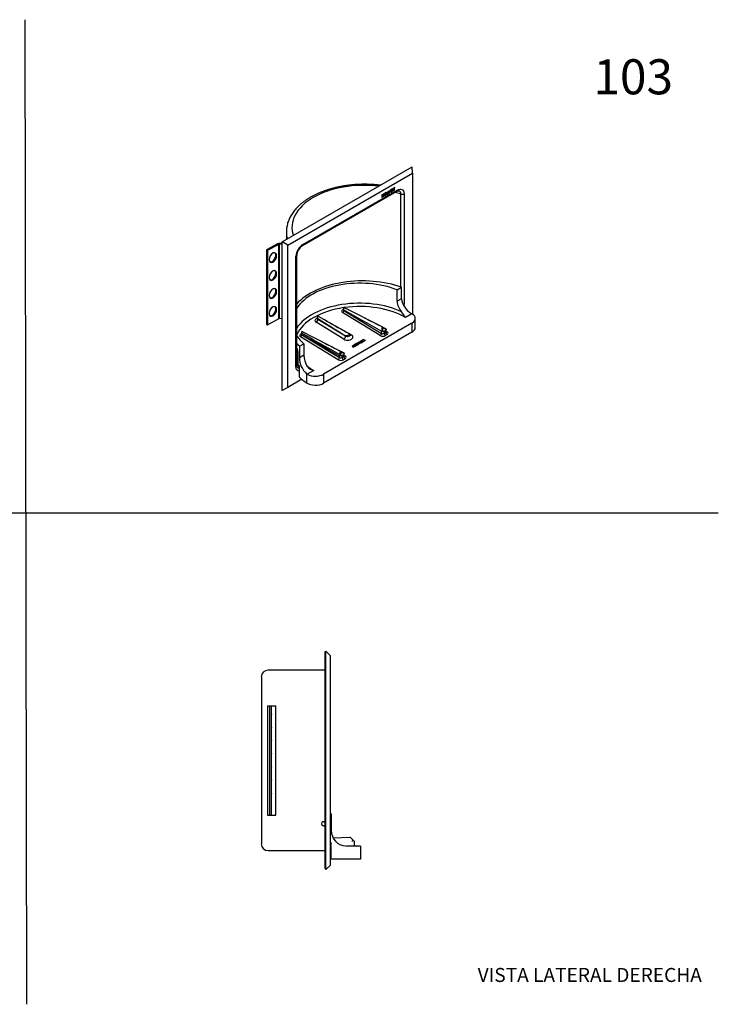
# Model space of a CAD drawing. Units: millimetres. Extents: x 0 to 594, y 0 to 421.
# Drawn here: x 295 to 594, y 0 to 421 of the extents above; entities that cross this region are included whole.
import ezdxf
from ezdxf.enums import TextEntityAlignment as Align
from ezdxf.lldxf.tags import DXFTag

# ---------------------------------------------------------------- set-up
doc = ezdxf.new("R2010")
doc.units = ezdxf.units.MM
for name, color, linetype in [('1-03-0001', 7, 'Continuous'), ('1-03-0002', 7, 'Continuous'), ('1-03-0005', 7, 'Continuous'), ('1-03-0008', 7, 'Continuous'), ('Default', 7, 'Continuous')]:
    doc.layers.add(name, color=color, linetype=linetype)
doc.styles.add('SEACAD_Arial', font='arial.ttf')
doc.styles.add('SEACAD_ArialB', font='arialbd.ttf')
tags = doc.linetypes.add('HIDDEN2', pattern=[4.7625, 3.175, -1.5875]).pattern_tags.tags
tags[6:7] = [DXFTag(74, 4), DXFTag(75, 0), DXFTag(340, '0'), DXFTag(46, 0.0), DXFTag(50, 0.0), DXFTag(44, 0.0), DXFTag(45, 0.0)]
tags[4:5] = [DXFTag(74, 4), DXFTag(75, 0), DXFTag(340, '0'), DXFTag(46, 0.0), DXFTag(50, 0.0), DXFTag(44, 0.0), DXFTag(45, 0.0)]

# ---------------------------------------------------------------- blocks, each defined once
blk = doc.blocks.new('SE1')
at = {"layer": '1-03-0001', "color": 7, "linetype": 'Continuous'}
for p, q in [((425.52, 150.45), (425.85, 150.8)), ((425.52, 57.79), (425.52, 150.45)), ((427.84, 148.9), (425.85, 150.8)), ((425.85, 57.44), (425.85, 150.8)), ((427.84, 59.35), (427.84, 148.9)), ((398.26, 139.84), (398.26, 68.4)), ((425.52, 142.71), (401.12, 142.71)), ((401.12, 65.53), (425.52, 65.53)), ((427.84, 59.35), (425.85, 57.44)), ((425.52, 57.79), (425.85, 57.44))]:
    blk.add_line(p, q, dxfattribs=at)
for centre, radius, start, end in [((401.12, 139.84), 2.87, 90, 180), ((424.82, 77.03), 0.884, 267.0803, 322.2842), ((424.82, 77.03), 0.884, 37.8601, 90), ((401.12, 68.4), 2.87, 180, 270)]:
    blk.add_arc(centre, radius, start, end, dxfattribs=at)
at = {"layer": '1-03-0002', "color": 7, "linetype": 'Continuous'}
for p, q in [((400.96, 127.52), (401.81, 127.52)), ((400.96, 127.52), (400.96, 80.73)), ((401.81, 127.52), (402.43, 127.52)), ((401.81, 127.52), (401.81, 80.73)), ((402.43, 127.52), (402.68, 127.52)), ((402.43, 127.52), (402.43, 80.73)), ((402.68, 127.52), (402.83, 127.52)), ((402.83, 127.52), (403.92, 127.52)), ((403.92, 127.52), (404.49, 127.52)), ((404.49, 80.73), (404.49, 127.52)), ((400.96, 80.73), (401.81, 80.73)), ((401.81, 80.73), (402.43, 80.73)), ((402.43, 80.73), (402.68, 80.73)), ((402.68, 80.73), (402.83, 80.73)), ((402.83, 80.73), (403.92, 80.73)), ((403.92, 80.73), (404.49, 80.73))]:
    blk.add_line(p, q, dxfattribs=at)
for centre, major_axis, start_param, end_param in [((402.56, 121.04), (0, 2.86), 0, 3.141593), ((402.55, 121.04), (0, -2.89), 0.151854, 2.989738), ((402.56, 109.77), (0, 2.86), 0, 3.141593), ((402.55, 109.77), (0, -2.89), 0.151854, 2.989738), ((402.56, 98.49), (0, 2.86), 0, 3.141593), ((402.55, 98.49), (0, -2.89), 0.151854, 2.989738), ((402.56, 87.21), (0, 2.86), 0, 3.141593), ((402.55, 87.21), (0, -2.89), 0.151854, 2.989738)]:
    blk.add_ellipse(centre, major_axis=major_axis, ratio=0.032806, start_param=start_param, end_param=end_param, dxfattribs=at)
at = {"layer": '1-03-0005', "color": 7, "linetype": 'Continuous'}
for p, q in [((428.17, 81.26), (427.84, 81.26)), ((428.17, 81.26), (428.17, 74.1)), ((428.18, 61.83), (428.18, 68.92)), ((436.04, 71.17), (429.07, 70.77)), ((434.34, 67.49), (434.8, 67.47)), ((440.68, 67.47), (434.8, 67.47)), ((436.64, 70.9), (437.4, 70.14)), ((437.4, 70.14), (437.81, 69.72)), ((437.81, 69.72), (437.94, 69.6)), ((437.94, 69.6), (437.94, 68.38)), ((440.68, 67.47), (440.68, 61.83)), ((428.18, 66.02), (427.84, 66.02)), ((434.34, 61.83), (428.18, 61.83)), ((440.68, 61.83), (434.34, 61.83))]:
    blk.add_line(p, q, dxfattribs=at)
for centre, radius, start, end in [((434.8, 74.1), 6.63, 180, 266.0617), ((505.55, 3.51), 95.13, 135.8772, 136.107), ((437.53, 69.43), 0.407, 45.8554, 130.5608), ((438.85, 68.38), 0.914, 180, 270)]:
    blk.add_arc(centre, radius, start, end, dxfattribs=at)
blk.add_open_spline([(436.64, 70.9), (436.6, 70.94), (436.56, 70.98), (436.46, 71.04), (436.42, 71.07), (436.32, 71.12), (436.26, 71.14), (436.15, 71.17), (436.1, 71.17), (436.04, 71.17)], degree=3, knots=[0, 0, 0, 0, 0.25, 0.25, 0.5, 0.5, 0.75, 0.75, 1, 1, 1, 1], dxfattribs=at)
at = {"layer": '1-03-0008', "color": 7, "linetype": 'Continuous'}
blk.add_arc((424.82, 77.03), 0.884, 38.3054, 321.6946, dxfattribs=at)
blk = doc.blocks.new('SE3')
at = {"layer": '1-03-0001', "color": 7, "linetype": 'Continuous'}
for p, q in [((407.23, 325.97), (462.84, 358.07)), ((409.53, 324.64), (462.88, 355.45)), ((462.88, 355.45), (462.84, 358.07)), ((462.88, 355.45), (462.88, 295.11)), ((415.78, 324.28), (456.14, 347.58)), ((416.03, 324.82), (456.39, 348.12)), ((450.15, 346.22), (449.88, 346.06)), ((449.88, 346.06), (449.88, 345.03)), ((450.15, 345.85), (450.15, 346.22)), ((450.15, 345.84), (450.15, 346.22)), ((450.43, 346), (450.15, 345.84)), ((450.15, 345.85), (450.15, 345.84)), ((450.15, 345.57), (450.42, 345.73)), ((450.15, 345.56), (450.43, 345.72)), ((450.15, 345.19), (450.15, 345.57)), ((450.15, 345.57), (450.15, 345.56)), ((450.15, 345.19), (450.15, 345.56)), ((450.42, 345.73), (450.43, 345.72)), ((450.71, 346.54), (450.43, 346.38)), ((450.43, 346.38), (450.43, 346)), ((450.43, 345.72), (450.43, 345.34)), ((450.43, 345.36), (450.7, 345.51)), ((450.43, 345.34), (450.71, 345.5)), ((450.7, 345.51), (450.7, 346.54)), ((450.7, 345.51), (450.71, 345.5)), ((450.71, 345.5), (450.71, 346.54)), ((451.74, 347.14), (450.98, 346.7)), ((450.98, 346.7), (450.98, 345.66)), ((450.98, 345.67), (451.73, 346.11)), ((450.98, 345.66), (451.74, 346.1)), ((451.25, 346.59), (451.73, 346.87)), ((451.25, 346.11), (451.25, 346.59)), ((451.25, 346.59), (451.26, 346.58)), ((451.25, 346.11), (451.26, 346.1)), ((451.26, 346.58), (451.74, 346.86)), ((451.26, 346.1), (451.26, 346.58)), ((451.74, 346.38), (451.26, 346.1)), ((451.47, 346.58), (451.28, 346.23)), ((451.28, 346.23), (451.67, 346.46)), ((451.29, 346.25), (451.66, 346.47)), ((451.67, 346.7), (451.47, 346.58)), ((451.66, 346.47), (451.66, 346.69)), ((451.66, 346.47), (451.67, 346.46)), ((451.67, 346.46), (451.67, 346.7)), ((451.73, 346.87), (451.73, 347.13)), ((451.73, 346.87), (451.74, 346.86)), ((451.73, 346.11), (451.73, 346.37)), ((451.73, 346.11), (451.74, 346.1)), ((451.74, 346.86), (451.74, 347.14)), ((451.74, 346.1), (451.74, 346.38)), ((452.25, 347.43), (451.98, 347.27)), ((451.98, 347.27), (451.98, 346.24)), ((451.98, 346.25), (452.66, 346.64)), ((451.98, 346.24), (452.67, 346.64)), ((452.24, 346.68), (452.24, 347.43)), ((452.24, 346.68), (452.25, 346.68)), ((452.25, 346.68), (452.25, 347.43)), ((452.67, 346.91), (452.25, 346.68)), ((452.88, 347.8), (452.61, 347.64)), ((452.61, 347.64), (452.88, 346.76)), ((452.66, 346.64), (452.66, 346.91)), ((452.66, 346.64), (452.67, 346.64)), ((452.67, 346.64), (452.67, 346.91)), ((453.04, 347.3), (452.88, 347.8)), ((453.03, 347.31), (452.88, 347.79)), ((452.88, 346.77), (453.18, 346.94)), ((452.88, 346.76), (453.19, 346.94)), ((453.03, 347.31), (453.04, 347.3)), ((453.19, 347.98), (453.04, 347.3)), ((453.18, 346.94), (453.46, 348.13)), ((453.18, 346.94), (453.19, 346.94)), ((453.19, 346.94), (453.47, 348.14)), ((453.47, 348.14), (453.19, 347.98)), ((454.37, 348.65), (453.61, 348.22)), ((453.61, 348.22), (453.61, 347.18)), ((453.61, 347.19), (454.36, 347.62)), ((453.61, 347.18), (454.37, 347.62)), ((453.88, 348.1), (454.36, 348.38)), ((453.88, 348.1), (454.37, 348.38)), ((453.88, 347.62), (453.88, 348.1)), ((453.88, 348.1), (453.88, 348.1)), ((453.88, 347.62), (453.88, 348.1)), ((454.37, 347.9), (453.88, 347.62)), ((453.88, 347.62), (453.88, 347.62)), ((454.09, 348.1), (453.9, 347.75)), ((453.9, 347.75), (454.3, 347.98)), ((453.91, 347.77), (454.29, 347.98)), ((454.3, 348.22), (454.09, 348.1)), ((454.29, 347.98), (454.29, 348.21)), ((454.29, 347.98), (454.3, 347.98)), ((454.3, 347.98), (454.3, 348.22)), ((454.36, 348.38), (454.36, 348.65)), ((454.36, 348.38), (454.37, 348.38)), ((454.36, 347.62), (454.36, 347.89)), ((454.36, 347.62), (454.37, 347.62)), ((454.37, 348.38), (454.37, 348.65)), ((454.37, 347.62), (454.37, 347.9)), ((454.85, 348.93), (454.54, 348.75)), ((454.54, 348.75), (454.83, 348.41)), ((454.83, 348.41), (454.54, 347.72)), ((454.54, 347.72), (454.85, 347.9)), ((454.55, 347.73), (454.84, 347.9)), ((454.84, 347.9), (454.98, 348.23)), ((454.84, 347.9), (454.85, 347.9)), ((454.98, 348.77), (454.85, 348.93)), ((454.99, 348.77), (454.85, 348.93)), ((454.85, 347.9), (454.99, 348.22)), ((454.98, 348.77), (454.99, 348.77)), ((454.98, 348.23), (454.99, 348.22)), ((455.13, 349.09), (454.99, 348.77)), ((454.99, 348.22), (455.13, 348.06)), ((455.12, 348.06), (455.43, 348.24)), ((455.44, 349.27), (455.13, 349.09)), ((455.13, 348.06), (455.44, 348.24)), ((455.14, 348.59), (455.42, 349.26)), ((455.43, 348.24), (455.14, 348.59)), ((455.14, 348.59), (455.15, 348.59)), ((455.15, 348.59), (455.44, 349.27)), ((455.44, 348.24), (455.15, 348.59)), ((455.43, 348.24), (455.44, 348.24)), ((457.95, 306.64), (457.95, 346.46)), ((459.35, 346.58), (459.35, 299.3)), ((449.88, 345.04), (450.15, 345.19)), ((449.88, 345.03), (450.15, 345.19)), ((450.15, 345.19), (450.15, 345.19)), ((408.99, 330.3), (408.99, 326.98)), ((409.53, 324.64), (407.23, 325.97)), ((407.24, 262.44), (407.24, 325.97)), ((409.53, 263.71), (409.53, 324.64)), ((413.42, 273.06), (413.42, 320.35)), ((413.07, 272.58), (413.07, 319.86)), ((415.55, 267.19), (409.53, 263.71)), ((409.53, 263.71), (407.23, 262.44))]:
    blk.add_line(p, q, dxfattribs=at)
for centre, radius, start, end in [((419.4, 319.45), 6.34, 122.1059, 176.2256), ((418.59, 319.91), 5.19, 122.7729, 175.0991), ((453.02, 299.71), 6.34, 349.1715, 356.2256)]:
    blk.add_arc(centre, radius, start, end, dxfattribs=at)
for centre, major_axis, start_param, end_param in [((442.41, 332.25), (31.04, 0), 1.371731, 3.340658), ((442.41, 329.64), (33.02, 0), 1.080856, 1.165896), ((455.55, 348.6), (-0.59, 1.03), 3.141593, 3.926991), ((458.51, 347.06), (-1.18, 0), 1.080856, 2.356194), ((442.41, 330.3), (33.43, 0), 3.142152, 3.301844), ((415.19, 325.3), (-0.59, 1.03), 3.135038, 3.926991), ((412.23, 320.35), (-1.18, 0), 2.356194, 3.144612), ((458.51, 299.78), (-1.18, 0), 1.93064, 2.356194), ((412.23, 273.06), (-1.18, 0), 2.356194, 3.141593)]:
    blk.add_ellipse(centre, major_axis=major_axis, ratio=0.57735, start_param=start_param, end_param=end_param, dxfattribs=at)
for points, knots in [([(449.2, 350.2), (449.04, 350.22), (448.4, 350.29), (447.26, 350.41), (445.77, 350.52), (444.28, 350.59), (442.79, 350.62), (441.29, 350.61), (439.8, 350.56), (438.31, 350.47), (436.83, 350.34), (435.36, 350.17), (433.91, 349.96), (432.47, 349.72), (431.05, 349.43), (429.65, 349.11), (428.28, 348.75), (426.93, 348.35), (425.61, 347.92), (424.33, 347.45), (423.08, 346.94), (421.87, 346.4), (420.7, 345.83), (419.57, 345.22), (418.48, 344.58), (417.45, 343.91), (416.46, 343.21), (415.52, 342.48), (414.64, 341.72), (413.82, 340.94), (413.06, 340.13), (412.35, 339.3), (411.71, 338.45), (411.14, 337.58), (410.63, 336.7), (410.19, 335.8), (409.82, 334.9), (409.51, 333.98), (409.28, 333.06), (409.11, 332.14), (409.01, 331.2), (408.99, 330.63), (408.99, 330.29)], [0.1255185, 0.1255185, 0.1255185, 0.1255185, 0.1326698, 0.1550368, 0.1773971, 0.1997528, 0.2221058, 0.244458, 0.2668113, 0.2891671, 0.3115276, 0.3338946, 0.3562701, 0.3786562, 0.4010547, 0.4234675, 0.4458964, 0.468343, 0.4908087, 0.5132945, 0.5358012, 0.5583287, 0.5808763, 0.6034422, 0.6260233, 0.6486146, 0.6712078, 0.6937911, 0.7163515, 0.7388729, 0.7613363, 0.7837209, 0.8060044, 0.8281656, 0.8501857, 0.8720509, 0.8937539, 0.9152959, 0.9366869, 0.9579453, 0.9790974, 1, 1, 1, 1]), ([(456.14, 347.58), (456.22, 347.62), (456.38, 347.71), (456.6, 347.79), (456.8, 347.84), (456.95, 347.85), (457.03, 347.84), (457.05, 347.83), (457.05, 347.83)], [0, 0, 0, 0, 0.157821, 0.355229, 0.542936, 0.732982, 0.93122, 1, 1, 1, 1]), ([(456.39, 348.12), (456.77, 348.34), (457.15, 348.48), (457.85, 348.57), (458.18, 348.53), (458.73, 348.26), (458.96, 348.03), (459.27, 347.41), (459.35, 347.02), (459.35, 346.58)], [0, 0, 0, 0, 0.25, 0.25, 0.5, 0.5, 0.75, 0.75, 1, 1, 1, 1]), ([(457.95, 346.46), (457.95, 347.1), (457.67, 347.57), (457.17, 347.79), (457.11, 347.81), (457.06, 347.83)], [0, 0, 0, 0, 0.5, 0.5, 0.5571684, 0.5571684, 0.5571684, 0.5571684]), ([(414.55, 270.62), (414.34, 270.63), (414.14, 270.68), (413.69, 270.9), (413.46, 271.13), (413.15, 271.75), (413.07, 272.14), (413.07, 272.58)], [0.3403803, 0.3403803, 0.3403803, 0.3403803, 0.5, 0.5, 0.75, 0.75, 1, 1, 1, 1]), ([(413.59, 272.36), (413.58, 272.37), (413.56, 272.4), (413.5, 272.5), (413.46, 272.66), (413.42, 272.85), (413.42, 272.99), (413.42, 273.07)], [0, 0, 0, 0, 0.206621, 0.433885, 0.63258, 0.843181, 1, 1, 1, 1]), ([(413.6, 272.36), (413.68, 272.27), (413.77, 272.2), (414.07, 272.07), (414.3, 272.07), (414.55, 272.15)], [0.3562356, 0.3562356, 0.3562356, 0.3562356, 0.5, 0.5, 0.7717978, 0.7717978, 0.7717978, 0.7717978])]:
    blk.add_open_spline(points, degree=3, knots=knots, dxfattribs=at)
at = {"layer": '1-03-0002', "color": 7, "linetype": 'Continuous'}
for p, q in [((405.18, 325.13), (400.5, 322.59)), ((400.85, 322.38), (405.54, 324.91)), ((405.54, 324.91), (405.54, 293.07)), ((407.24, 325.47), (405.57, 325.24)), ((405.92, 325.03), (407.24, 325.2)), ((405.92, 325.03), (405.92, 293.19)), ((400.5, 322.59), (400.85, 322.38)), ((400.5, 322.59), (400.5, 290.76)), ((400.85, 322.38), (400.85, 290.54)), ((402.98, 317.58), (403.33, 317.37)), ((402.98, 309.91), (403.33, 309.69)), ((402.98, 302.23), (403.33, 302.02)), ((400.5, 290.76), (400.85, 290.54)), ((400.85, 290.54), (405.54, 293.07)), ((402.98, 294.56), (403.33, 294.34)), ((405.92, 293.19), (407.24, 293.37))]:
    blk.add_line(p, q, dxfattribs=at)
for centre, major_axis, ratio, start_param, end_param in [((405.76, 324.77), (-0.847, 0), 0.57735, 4.941376, 5.464975), ((406.12, 324.55), (-0.847, 0), 0.57735, 4.941376, 5.464975), ((403.33, 319.31), (1.25, 2.03), 0.59598, 0.802352, 3.943944), ((402.71, 319.38), (-1.26, -2.05), 0.59598, 0.954206, 2.997043), ((403.06, 319.17), (-1.26, -2.05), 0.59598, 0.954206, 3.79209), ((402.98, 319.53), (1.25, 2.03), 0.59598, 3.287837, 3.943944), ((403.33, 311.64), (1.25, 2.03), 0.59598, 0.802352, 3.943944), ((402.71, 311.71), (-1.26, -2.05), 0.59598, 0.954206, 2.997043), ((403.06, 311.49), (-1.26, -2.05), 0.59598, 0.954206, 3.79209), ((402.98, 311.85), (1.25, 2.03), 0.59598, 3.287837, 3.943944), ((403.33, 303.96), (1.25, 2.03), 0.59598, 0.802352, 3.943944), ((402.71, 304.04), (-1.26, -2.05), 0.59598, 0.954206, 2.997043), ((403.06, 303.82), (-1.26, -2.05), 0.59598, 0.954206, 3.79209), ((402.98, 304.18), (1.25, 2.03), 0.59598, 3.287837, 3.943944), ((403.33, 296.29), (1.25, 2.03), 0.59598, 0.802352, 3.943944), ((402.71, 296.36), (-1.26, -2.05), 0.59598, 0.954206, 2.997043), ((403.06, 296.14), (-1.26, -2.05), 0.59598, 0.954206, 3.79209), ((402.98, 296.51), (1.25, 2.03), 0.59598, 3.287837, 3.943944), ((406.12, 292.72), (-0.847, 0), 0.57735, 4.941376, 5.464975)]:
    blk.add_ellipse(centre, major_axis=major_axis, ratio=ratio, start_param=start_param, end_param=end_param, dxfattribs=at)
at = {"layer": '1-03-0005', "color": 7, "linetype": 'Continuous'}
for p, q in [((456.37, 305.44), (458.26, 306.53)), ((456.37, 300.57), (456.37, 305.44)), ((458.26, 301.66), (458.26, 306.53)), ((458.26, 301.66), (456.37, 300.57)), ((449.14, 285.89), (433.01, 295.72)), ((433.39, 297.35), (433.39, 296.9)), ((433.56, 296.96), (433.56, 296.64)), ((433.56, 296.64), (449.69, 286.82)), ((450.02, 289.56), (433.57, 297.96)), ((462.72, 295.21), (459.93, 293.6)), ((462.72, 295.21), (462.44, 295.37)), ((433.51, 284.34), (421.67, 291.59)), ((422.32, 293.54), (422.32, 293.23)), ((422.5, 293.14), (422.5, 292.97)), ((422.5, 292.97), (434.34, 285.73)), ((422.51, 294.16), (435.96, 286.64)), ((462.68, 291.19), (424.87, 269.36)), ((426.17, 292.12), (425.11, 292.71)), ((442.95, 293.17), (441.93, 293.69)), ((462.68, 291.19), (462.68, 287.35)), ((464.13, 289.37), (464.13, 293.21)), ((415.43, 286.97), (415.43, 286.53)), ((432.06, 279.19), (415.61, 287.59)), ((462.68, 287.35), (424.87, 265.52)), ((436.29, 286.18), (436.29, 286.5)), ((449.69, 286.82), (449.69, 287.84)), ((451.36, 288.7), (450.37, 289.17)), ((451.5, 288.05), (450.78, 287.63)), ((450.78, 287.63), (450.78, 286.81)), ((450.78, 286.81), (451.5, 287.22)), ((451.5, 287.22), (451.5, 288.05)), ((451.72, 287.53), (451.72, 288.5)), ((451.72, 287.71), (452.01, 287.55)), ((414.54, 281.3), (416.43, 282.39)), ((431.17, 275.52), (415.05, 285.35)), ((415.6, 286.34), (415.6, 286.27)), ((415.6, 286.27), (431.73, 276.45)), ((416.43, 282.39), (416.43, 277.51)), ((425.33, 282.63), (423.97, 283.32)), ((434.34, 285.78), (434.34, 285.73)), ((436.29, 286.44), (436.72, 286.2)), ((438.65, 282.31), (437.99, 281.93)), ((438.8, 282.23), (438.65, 282.31)), ((439.09, 282.56), (438.86, 282.43)), ((438.86, 282.43), (438.86, 282.33)), ((438.86, 282.43), (439.46, 282.08)), ((438.86, 282.33), (439.46, 281.98)), ((439.55, 282.3), (439.09, 282.56)), ((439.64, 282.88), (439.41, 282.75)), ((439.41, 282.75), (439.41, 282.65)), ((439.41, 282.75), (440.25, 282.54)), ((439.41, 282.65), (440.25, 282.43)), ((439.46, 282.08), (440.05, 282.42)), ((439.46, 281.98), (440.05, 282.31)), ((439.9, 282.5), (439.55, 282.3)), ((440.16, 282.76), (439.64, 282.88)), ((440.05, 282.42), (439.9, 282.5)), ((440.16, 283.19), (439.93, 283.05)), ((439.93, 283.05), (439.93, 282.95)), ((439.93, 283.05), (440.16, 282.76)), ((439.93, 282.95), (440.06, 282.78)), ((440.05, 282.42), (440.05, 282.31)), ((440.53, 282.7), (440.16, 283.19)), ((440.25, 282.54), (440.53, 282.7)), ((440.25, 282.43), (440.53, 282.59)), ((440.25, 282.54), (440.25, 282.43)), ((441.02, 283.68), (440.36, 283.3)), ((440.36, 283.3), (440.36, 283.2)), ((440.36, 283.3), (440.97, 282.95)), ((440.36, 283.2), (440.97, 282.84)), ((440.53, 282.7), (440.53, 282.59)), ((440.74, 283.35), (441.17, 283.6)), ((441.05, 283.17), (440.74, 283.35)), ((440.83, 283.29), (441.03, 283.41)), ((440.97, 282.95), (441.63, 283.33)), ((440.97, 282.84), (441.63, 283.23)), ((440.97, 282.95), (440.97, 282.84)), ((440.99, 283.23), (441.34, 283.43)), ((441.03, 283.42), (440.99, 283.23)), ((440.99, 283.23), (440.99, 283.2)), ((441.17, 283.6), (441.02, 283.68)), ((441.2, 283.51), (441.03, 283.42)), ((441.48, 283.42), (441.05, 283.17)), ((441.17, 283.6), (441.17, 283.5)), ((441.34, 283.43), (441.2, 283.51)), ((441.47, 283.94), (441.22, 283.79)), ((441.22, 283.79), (441.22, 283.69)), ((441.22, 283.79), (441.8, 283.78)), ((441.22, 283.69), (441.8, 283.67)), ((441.34, 283.43), (441.34, 283.33)), ((441.78, 283.93), (441.47, 283.94)), ((441.63, 283.33), (441.48, 283.42)), ((441.63, 283.33), (441.63, 283.23)), ((442.02, 284.26), (441.76, 284.11)), ((441.76, 284.11), (441.76, 284.01)), ((441.76, 284.11), (441.78, 283.93)), ((441.76, 284.01), (441.77, 283.93)), ((441.8, 283.78), (441.8, 283.67)), ((441.8, 283.78), (441.83, 283.44)), ((441.8, 283.67), (441.83, 283.34)), ((441.83, 283.44), (442.08, 283.59)), ((441.83, 283.34), (442.08, 283.49)), ((441.83, 283.44), (441.83, 283.34)), ((442.05, 283.92), (442.02, 284.26)), ((442.63, 283.91), (442.05, 283.92)), ((442.08, 283.59), (442.07, 283.77)), ((442.07, 283.77), (442.37, 283.76)), ((442.08, 283.66), (442.37, 283.66)), ((442.08, 283.59), (442.08, 283.49)), ((442.37, 283.76), (442.63, 283.91)), ((442.37, 283.66), (442.63, 283.8)), ((442.37, 283.76), (442.37, 283.66)), ((442.63, 283.91), (442.63, 283.8)), ((452.04, 286.29), (451.32, 285.87)), ((413.88, 279.06), (413.88, 273.55)), ((414.54, 281.3), (414.54, 276.42)), ((433.76, 277.16), (433.76, 278.17)), ((437.29, 281.53), (437.06, 281.4)), ((437.06, 281.4), (437.06, 281.29)), ((437.06, 281.4), (437.67, 281.05)), ((437.06, 281.29), (437.67, 280.94)), ((437.52, 281.4), (437.29, 281.53)), ((437.77, 281.55), (437.52, 281.4)), ((437.78, 281.81), (437.55, 281.68)), ((437.55, 281.68), (437.55, 281.57)), ((437.55, 281.68), (437.77, 281.55)), ((437.55, 281.57), (437.68, 281.5)), ((437.67, 281.05), (437.9, 281.18)), ((437.67, 280.94), (437.9, 281.07)), ((437.67, 281.05), (437.67, 280.94)), ((437.68, 281.31), (437.94, 281.46)), ((437.9, 281.18), (437.68, 281.31)), ((437.77, 281.26), (437.94, 281.35)), ((438.39, 281.46), (437.78, 281.81)), ((437.9, 281.18), (437.9, 281.07)), ((437.94, 281.46), (437.94, 281.35)), ((437.94, 281.46), (438.16, 281.33)), ((437.94, 281.35), (438.16, 281.22)), ((437.99, 281.93), (437.99, 281.83)), ((437.99, 281.93), (438.6, 281.58)), ((437.99, 281.83), (438.6, 281.48)), ((438.16, 281.33), (438.39, 281.46)), ((438.16, 281.22), (438.39, 281.36)), ((438.16, 281.33), (438.16, 281.22)), ((438.37, 281.98), (438.8, 282.23)), ((438.68, 281.8), (438.37, 281.98)), ((438.39, 281.46), (438.39, 281.36)), ((438.46, 281.92), (438.66, 282.04)), ((438.6, 281.58), (439.26, 281.96)), ((438.6, 281.48), (439.26, 281.86)), ((438.6, 281.58), (438.6, 281.48)), ((438.62, 281.86), (438.97, 282.06)), ((438.66, 282.05), (438.62, 281.86)), ((438.62, 281.86), (438.62, 281.83)), ((438.83, 282.14), (438.66, 282.05)), ((439.11, 282.05), (438.68, 281.8)), ((438.8, 282.23), (438.8, 282.13)), ((438.97, 282.06), (438.83, 282.14)), ((438.97, 282.06), (438.97, 281.97)), ((439.26, 281.96), (439.11, 282.05)), ((439.26, 281.96), (439.26, 281.86)), ((439.46, 282.08), (439.46, 281.98)), ((416.43, 277.51), (414.54, 276.42)), ((431.73, 276.45), (431.73, 277.18)), ((433.53, 277.68), (432.82, 277.26)), ((432.82, 277.26), (432.82, 276.44)), ((432.82, 276.44), (433.53, 276.85)), ((434.07, 275.92), (433.36, 275.5)), ((433.53, 276.85), (433.53, 277.68)), ((433.76, 277.33), (434.04, 277.18)), ((414.55, 268.07), (414.55, 272.89)), ((420.69, 270.95), (417.9, 269.34)), ((417.64, 269.51), (417.64, 265.66)), ((417.64, 269.51), (417.9, 269.34)), ((424.87, 269.36), (424.87, 265.52))]:
    blk.add_line(p, q, dxfattribs=at)
for centre, radius, start, end in [((463.81, 301.07), 7.46, 183.8549, 222.0017), ((466.56, 302.65), 8.36, 186.7792, 240.4882), ((2111.47, 3242.96), 3390.32, 240.33607, 240.64926), ((441.33, 282.93), 21.45, 29.8497, 37.8232), ((2415.73, 3487.37), 3765.11, 238.03543, 238.24758), ((2304.87, 3675.51), 3870, 240.95786, 241.12318), ((2105.97, 3572.06), 3676.51, 243.10628, 243.25277), ((416.78, 286.9), 1.36, 149.2113, 173.3746), ((2045.85, 3156.43), 3300.24, 240.39414, 240.72332), ((416.74, 286.99), 1.31, 176.9484, 209.7691), ((449.88, 288.19), 0.402, 241.3139, 269.0556), ((113.82, 316.26), 337.26, 355.1571, 355.4585), ((449.83, 286.88), 0.91, 62.2458, 86.9153), ((595.48, 594.77), 338.1, 244.5182, 244.7647), ((449.46, 288.7), 1.03, 27.3533, 56.9624), ((113.47, 316.15), 337.98, 355.1688, 355.4211), ((450.93, 288.08), 0.948, 37.4446, 65.0265), ((451, 288.03), 0.757, 23.3553, 61.6156), ((2137.59, 3301.34), 3472.1, 240.2676, 240.57358), ((2006.79, 3409.13), 3503.71, 243.16863, 243.31857), ((432.6, 285.83), 1.74, 301.3771, 356.8315), ((410.34, 278.92), 3.54, 2.323, 29.6804), ((95.51, 305.92), 337.61, 355.2114, 355.4584), ((577.37, 584.08), 337.75, 244.5181, 244.819), ((431.5, 278.33), 1.03, 27.3533, 56.9624), ((95.13, 305.81), 338.36, 355.236, 355.421), ((577.5, 584.05), 337.98, 244.5789, 244.8312), ((430.03, 271.53), 7.8, 62.233, 63.4201), ((423.99, 276.5), 9.44, 180.4609, 227.7543), ((426.12, 277.75), 9.69, 181.4316, 211.2091), ((439.91, 264.05), 15.47, 121.1567, 121.9171), ((432.98, 277.42), 1.08, 162.8945, 186.7681), ((433.08, 277.69), 0.757, 178.3844, 216.6447), ((421.76, 279.56), 10.27, 222.5836, 225.4177), ((421.42, 275.28), 4.4, 215.4075, 260.4526)]:
    blk.add_arc(centre, radius, start, end, dxfattribs=at)
for centre, major_axis, ratio, start_param, end_param in [((441.53, 290.95), (31.75, 0), 0.57735, 1.015832, 2.658184), ((440.27, 291.68), (28.77, 0), 0.57735, 0.976853, 2.775054), ((440.27, 283.13), (28.77, 0), 0.57735, 0.894842, 2.775054), ((440.27, 282.3), (27.75, 0), 0.57735, 0.783567, 1.807444), ((440.27, 282.3), (27.75, 0), 0.57735, 1.816612, 2.886956), ((434.02, 296.27), (1.4, 0), 0.57735, 2.042658, 3.900057), ((433.01, 296.34), (0.396, 0.651), 0.592689, 3.940825, 5.511622), ((434.02, 296.9), (0.635, 0), 0.57735, 3.141593, 3.900057), ((459.18, 293.21), (-4.95, 0), 0.57735, 2.356194, 3.916734), ((422.96, 292.29), (1.78, 0), 0.57735, 1.936004, 3.898036), ((421.67, 292.52), (-0.597, -0.975), 0.593831, 0.800309, 2.371105), ((422.96, 293.23), (0.635, 0), 0.57735, 3.144437, 3.898064), ((416.06, 285.9), (1.4, 0), 0.57735, 2.042658, 3.900792), ((416.06, 286.53), (0.635, 0), 0.57735, 3.141593, 3.900792), ((449.14, 286.51), (0.396, 0.651), 0.592689, 3.940825, 5.511622), ((450.24, 287.12), (-0.762, 0), 0.57735, 0.758464, 2.356194), ((450.24, 288.57), (-0.539, 0.933), 0.57735, 2.366762, 3.141593), ((451.32, 286.5), (0.381, -0.66), 0.57735, 3.926991, 5.497787), ((451.17, 288.59), (0.162, 0.345), 0.373941, 5.206554, 6.257889), ((450.96, 288.98), (0.539, -0.933), 0.57735, 0, 0.529849), ((450.96, 287.53), (-0.762, 0), 0.57735, 2.356194, 3.141593), ((452.04, 286.91), (0.381, -0.66), 0.57735, 3.926991, 5.497787), ((452.01, 288.17), (0.366, 0.669), 0.561516, 3.332614, 3.913821), ((450.96, 286.91), (-1.52, 0), 0.57735, 2.356194, 3.954053), ((459.18, 289.37), (-4.95, 0), 0.57735, 2.356194, 3.141593), ((440.27, 291.68), (28.77, 0), 0.57735, 3.508131, 3.735536), ((441.53, 290.95), (31.75, 0), 0.57735, 3.625001, 3.696557), ((415.05, 285.97), (-0.396, -0.651), 0.592277, 0.798846, 2.369642), ((435.16, 285.25), (-2.28, 0), 0.57735, 0.759341, 3.955962), ((435.16, 286.18), (-1.13, 0), 0.57735, 0.760555, 3.142524), ((436.72, 287.14), (0.55, 1), 0.560384, 3.334391, 3.912919), ((450.24, 286.5), (-1.52, 0), 0.57735, 0.758464, 2.356194), ((433, 278.61), (0.539, -0.933), 0.57735, 0, 0.774831), ((441.53, 280.82), (-30.48, 0), 0.57735, 0.396786, 0.431777), ((431.17, 276.14), (-0.397, -0.651), 0.592761, 0.799301, 2.370097), ((432.28, 276.13), (-1.52, 0), 0.57735, 0.758336, 2.356194), ((432.28, 276.75), (0.762, 0), 0.57735, 3.899928, 5.497787), ((432.13, 277.6), (0.38, -0.032), 0.373941, 1.076631, 2.127966), ((432.28, 278.2), (-0.539, 0.933), 0.57735, 2.611744, 3.141593), ((433.36, 276.13), (-0.381, 0.66), 0.57735, 0.785398, 2.356194), ((433, 277.16), (-0.762, 0), 0.57735, 2.356194, 3.141593), ((434.07, 276.54), (-0.381, 0.66), 0.57735, 0.785398, 2.356194), ((434.04, 277.8), (0.366, 0.669), 0.561592, 3.332613, 3.913882), ((433, 276.54), (-1.52, 0), 0.57735, 2.356194, 3.953925), ((441.53, 282.55), (-31.75, 0), 0.57735, 0.513666, 0.555375), ((440.27, 282.3), (27.75, 0), 0.57735, 3.759249, 3.928821), ((441.53, 277.73), (-31.75, 0), 0.57735, 0.555375, 0.718999), ((421.37, 267.54), (4.95, 0), 0.57735, 3.860591, 5.497787), ((421.37, 271.38), (4.95, 0), 0.57735, 3.937247, 5.497787)]:
    blk.add_ellipse(centre, major_axis=major_axis, ratio=ratio, start_param=start_param, end_param=end_param, dxfattribs=at)
for points, knots in [([(433.38, 296.9), (433.38, 296.86), (433.38, 296.8), (433.35, 296.76), (433.35, 296.76), (433.35, 296.76)], [0, 0, 0, 0, 0.1129112, 0.2060458, 0.2265178, 0.2265178, 0.2265178, 0.2265178]), ([(433.57, 297.96), (433.52, 297.88), (433.48, 297.79), (433.42, 297.61), (433.4, 297.51), (433.38, 297.33), (433.39, 297.23), (433.44, 297.07), (433.49, 297), (433.56, 296.96)], [0, 0, 0, 0, 0.25, 0.25, 0.5, 0.5, 0.75, 0.75, 1, 1, 1, 1]), ([(422.32, 293.22), (422.32, 293.21), (422.33, 293.15), (422.29, 293.03), (422.24, 292.94), (422.23, 292.93), (422.23, 292.93)], [0, 0, 0, 0, 0.0217036, 0.1398665, 0.2263933, 0.2945506, 0.2945506, 0.2945506, 0.2945506]), ([(422.5, 293.14), (422.43, 293.18), (422.38, 293.25), (422.34, 293.38), (422.33, 293.42), (422.32, 293.51), (422.32, 293.56), (422.33, 293.7), (422.36, 293.8), (422.42, 293.98), (422.46, 294.07), (422.51, 294.16)], [0, 0, 0, 0, 0.25, 0.25, 0.375, 0.375, 0.5, 0.5, 0.75, 0.75, 1, 1, 1, 1]), ([(415.42, 286.53), (415.42, 286.49), (415.42, 286.43), (415.39, 286.39), (415.39, 286.39), (415.39, 286.39)], [0, 0, 0, 0, 0.1133138, 0.2072656, 0.228296, 0.228296, 0.228296, 0.228296]), ([(435.96, 286.64), (435.87, 286.49), (435.76, 286.35), (435.51, 286.09), (435.38, 285.97), (435.16, 285.84), (435.08, 285.8), (434.93, 285.74), (434.85, 285.72), (434.69, 285.7), (434.62, 285.7), (434.47, 285.72), (434.4, 285.74), (434.34, 285.78)], [0, 0, 0, 0, 0.25, 0.25, 0.5, 0.5, 0.625, 0.625, 0.75, 0.75, 0.875, 0.875, 1, 1, 1, 1]), ([(435.94, 286.71), (436, 286.67), (436.06, 286.64), (436.16, 286.59), (436.2, 286.56), (436.23, 286.54), (436.24, 286.54), (436.25, 286.53)], [0, 0, 0, 0, 0.125, 0.125, 0.25, 0.25, 0.2864199, 0.2864199, 0.2864199, 0.2864199]), ([(436.29, 286.5), (436.29, 286.5), (436.29, 286.5), (436.28, 286.5), (436.25, 286.51), (436.13, 286.56), (436.06, 286.6), (435.96, 286.64)], [0.4615774, 0.4615774, 0.4615774, 0.4615774, 0.5, 0.5, 0.75, 0.75, 1, 1, 1, 1]), ([(451.68, 288.65), (451.7, 288.64), (451.71, 288.61), (451.73, 288.51), (451.72, 288.42), (451.7, 288.33)], [0.2704427, 0.2704427, 0.2704427, 0.2704427, 0.5, 0.5, 1, 1, 1, 1]), ([(451.75, 287.42), (451.75, 287.42), (451.74, 287.43), (451.72, 287.48), (451.72, 287.51), (451.73, 287.53)], [0.4659832, 0.4659832, 0.4659832, 0.4659832, 0.5908084, 0.8529905, 1, 1, 1, 1]), ([(436.34, 286.02), (436.34, 286.02), (436.34, 286.02), (436.32, 286.04), (436.29, 286.12), (436.3, 286.16), (436.3, 286.18)], [0.4642072, 0.4642072, 0.4642072, 0.4642072, 0.4757486, 0.676827, 0.9028392, 1, 1, 1, 1]), ([(433.66, 278.43), (433.7, 278.41), (433.72, 278.38), (433.74, 278.31), (433.75, 278.28), (433.76, 278.22), (433.76, 278.19), (433.76, 278.16)], [0, 0, 0, 0, 0.5, 0.5, 0.75, 0.75, 1, 1, 1, 1]), ([(432.47, 277.23), (432.43, 277.25), (432.38, 277.26), (432.28, 277.28), (432.23, 277.29), (432.13, 277.31), (432.08, 277.31), (431.98, 277.31), (431.93, 277.31), (431.9, 277.29)], [0, 0, 0, 0, 0.25, 0.25, 0.5, 0.5, 0.75, 0.75, 1, 1, 1, 1]), ([(433.79, 277.05), (433.79, 277.05), (433.78, 277.06), (433.76, 277.1), (433.76, 277.14), (433.76, 277.16)], [0.4659015, 0.4659015, 0.4659015, 0.4659015, 0.5908984, 0.853137, 1, 1, 1, 1]), ([(414.19, 272.61), (414.17, 272.63), (414.15, 272.65), (414.05, 272.78), (413.99, 272.91), (413.92, 273.13), (413.9, 273.21), (413.88, 273.37), (413.88, 273.46), (413.88, 273.55)], [0.4421687, 0.4421687, 0.4421687, 0.4421687, 0.5, 0.5, 0.75, 0.75, 0.875, 0.875, 1, 1, 1, 1])]:
    blk.add_open_spline(points, degree=3, knots=knots, dxfattribs=at)
at = {"layer": '1-03-0008', "color": 7, "linetype": 'Continuous'}
blk.add_line((413.54, 278.79), (413.88, 278.98), dxfattribs=at)
for major_axis, start_param, end_param in [((-0.571, 0.99), 2.946614, 4.907368), ((-0.368, 0.638), 3.399077, 4.454905)]:
    blk.add_ellipse((412.97, 279.78), major_axis=major_axis, ratio=0.57735, start_param=start_param, end_param=end_param, dxfattribs=at)

msp = doc.modelspace()

# ---------------------------------------------------------------- linework, layer by layer
at = {"layer": 'Default', "color": 7, "linetype": 'HIDDEN2'}
for p, q in [((297.86, -0.25), (297.22, 421.05)), ((-0.09, 210.04), (593.8, 210.04))]:
    msp.add_line(p, q, dxfattribs=at)

# ---------------------------------------------------------------- block references
at = {"layer": 'Default'}
for name in ['SE3', 'SE1']:
    msp.add_blockref(name, (0, 0), dxfattribs=at)

# ---------------------------------------------------------------- texts
at = {"layer": 'Default', "color": 7, "linetype": 'Continuous'}
for s, height, style, p in [('103', 15, 'SEACAD_ArialB', (540.35, 404.12)), ('VISTA LATERAL DERECHA', 6, 'SEACAD_Arial', (490.83, 15.3))]:
    msp.add_text(s, height=height, dxfattribs=dict(at, style=style)).set_placement(p, align=Align.TOP_LEFT)

doc.saveas('drawing.dxf')
